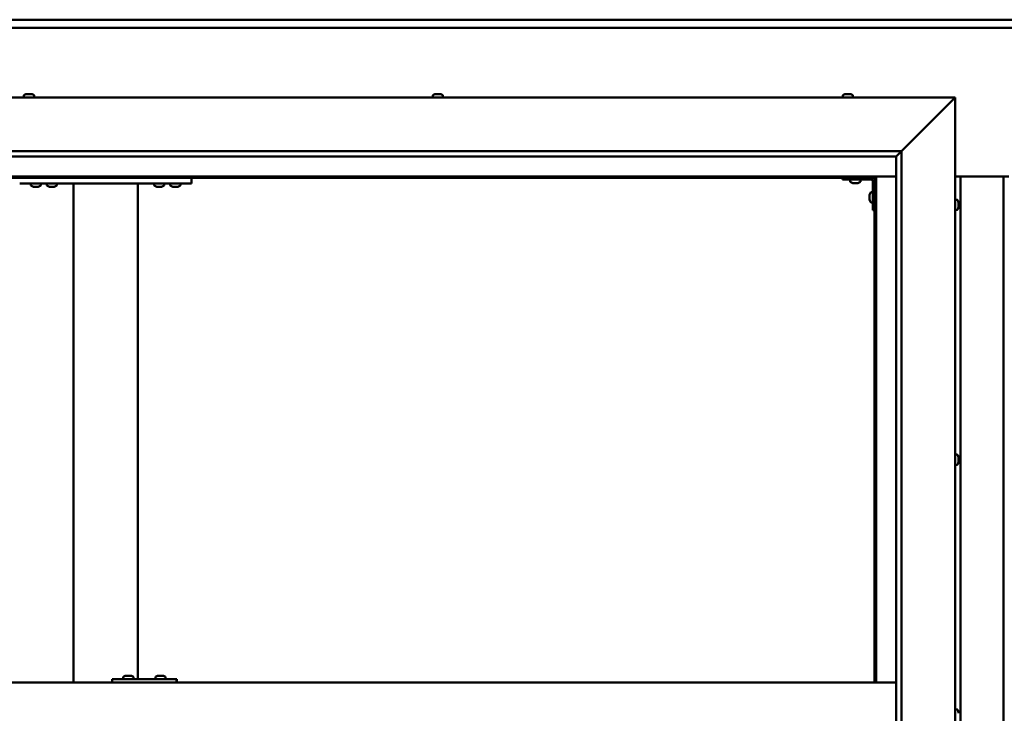
# Model space of a CAD drawing. Units: millimetres. Extents: x -6349 to 24268, y 3159 to 8837.
# Drawn here: x 5536 to 6454, y 4549 to 5196 of the extents above; entities that cross this region are included whole.
import ezdxf

# ---------------------------------------------------------------- set-up
doc = ezdxf.new("R2010")
doc.units = ezdxf.units.MM
doc.header["$LTSCALE"] = 25
doc.layers.add('Visible (ISO)', color=7, linetype='Continuous', lineweight=50)

msp = doc.modelspace()

# ---------------------------------------------------------------- linework, layer by layer
at = {"layer": 'Visible (ISO)'}
for p, q in [((5132.9, 5195.7), (7732.9, 5195.7)), ((7732.9, 5188.2), (5132.9, 5188.2)), ((5057.9, 5123.2), (6407.9, 5123.2)), ((5540.15, 5125.09), (5540.15, 5123.2)), ((5542.69, 5126.44), (5542.73, 5126.44)), ((5542.85, 5126.44), (5542.73, 5126.44)), ((5542.85, 5126.44), (5544.16, 5126.44)), ((5544.16, 5126.44), (5544.57, 5126.44)), ((5544.57, 5126.44), (5546.33, 5126.44)), ((5546.33, 5126.44), (5546.45, 5126.44)), ((5546.45, 5126.44), (5546.57, 5126.44)), ((5546.45, 5126.44), (5546.45, 5126.43)), ((5546.63, 5126.44), (5546.57, 5126.44)), ((5546.63, 5126.44), (5547.1, 5126.44)), ((5549.65, 5125.09), (5549.65, 5123.2)), ((5921.15, 5125.09), (5921.15, 5123.2)), ((5923.69, 5126.44), (5924.16, 5126.44)), ((5924.22, 5126.44), (5924.16, 5126.44)), ((5924.22, 5126.44), (5924.34, 5126.44)), ((5924.34, 5126.44), (5924.46, 5126.44)), ((5924.34, 5126.44), (5924.34, 5126.43)), ((5924.46, 5126.44), (5926.21, 5126.44)), ((5926.21, 5126.44), (5926.62, 5126.44)), ((5926.62, 5126.44), (5927.94, 5126.44)), ((5928.06, 5126.44), (5927.94, 5126.44)), ((5928.06, 5126.44), (5928.1, 5126.44)), ((5930.65, 5125.09), (5930.65, 5123.2)), ((6303.15, 5125.09), (6303.15, 5123.2)), ((6305.69, 5126.44), (6305.72, 5126.44)), ((6305.82, 5126.44), (6305.72, 5126.44)), ((6305.82, 5126.44), (6307.1, 5126.44)), ((6307.1, 5126.44), (6307.51, 5126.44)), ((6307.51, 5126.44), (6309.28, 5126.44)), ((6309.28, 5126.44), (6309.43, 5126.44)), ((6309.43, 5126.44), (6309.54, 5126.44)), ((6309.43, 5126.44), (6309.43, 5126.43)), ((6309.59, 5126.44), (6309.54, 5126.44)), ((6309.59, 5126.44), (6310.1, 5126.44)), ((6312.65, 5125.09), (6312.65, 5123.2)), ((6357.9, 5073.2), (6405.4, 5120.7)), ((6405.4, 5120.7), (6357.9, 5073.2)), ((6407.9, 5123.2), (6405.4, 5120.7)), ((6405.4, 5120.7), (6407.9, 5123.2)), ((6407.9, 5123.2), (6407.9, 3973.2)), ((5107.9, 5073.2), (6357.9, 5073.2)), ((6352.9, 5068.2), (5113.9, 5068.2)), ((6352.9, 5068.2), (6352.99, 5068.3)), ((6352.9, 4028.2), (6352.9, 5068.2)), ((6352.99, 5068.3), (6357.9, 5073.2)), ((6357.9, 5073.2), (6357.9, 4023.2)), ((6334.4, 5049.7), (5131.4, 5049.7)), ((5132.9, 5048.2), (6332.9, 5048.2)), ((5696.23, 5048.2), (5696.23, 5043.2)), ((6302.9, 5048.2), (6302.9, 5046.7)), ((6302.9, 5046.7), (6329.9, 5046.7)), ((6310.15, 5044.82), (6310.15, 5046.7)), ((6319.65, 5044.82), (6319.65, 5046.7)), ((6332.9, 5048.2), (6334.4, 5049.7)), ((6334.4, 5049.7), (6332.9, 5048.2)), ((6332.9, 5048.2), (6332.9, 4578.2)), ((6334.4, 4578.2), (6334.4, 5049.7)), ((6334.4, 5049.7), (6352.9, 5049.7)), ((6407.9, 5049.7), (6457.9, 5049.7)), ((6412.9, 4046.7), (6412.9, 5049.7)), ((6452.9, 5049.7), (6452.9, 4046.7)), ((5536.23, 5043.2), (5696.23, 5043.2)), ((5546.48, 5041.32), (5546.48, 5043.2)), ((5549.95, 5039.96), (5549.04, 5039.96)), ((5552.14, 5039.96), (5550.32, 5039.96)), ((5553.43, 5039.96), (5552.51, 5039.96)), ((5555.98, 5041.32), (5555.98, 5043.2)), ((5561.48, 5041.32), (5561.48, 5043.2)), ((5564.95, 5039.96), (5564.04, 5039.96)), ((5567.14, 5039.96), (5565.32, 5039.96)), ((5568.43, 5039.96), (5567.51, 5039.96)), ((5570.98, 5041.32), (5570.98, 5043.2)), ((5586.23, 5043.2), (5586.23, 4578.2)), ((5588.23, 5043.2), (5644.23, 5043.2)), ((5646.23, 5043.2), (5646.23, 4581.2)), ((5661.48, 5041.32), (5661.48, 5043.2)), ((5664.95, 5039.96), (5664.04, 5039.96)), ((5667.14, 5039.96), (5665.32, 5039.96)), ((5668.43, 5039.96), (5667.51, 5039.96)), ((5670.98, 5041.32), (5670.98, 5043.2)), ((5676.48, 5041.32), (5676.48, 5043.2)), ((5679.95, 5039.96), (5679.04, 5039.96)), ((5682.14, 5039.96), (5680.32, 5039.96)), ((5683.43, 5039.96), (5682.51, 5039.96)), ((5685.98, 5041.32), (5685.98, 5043.2)), ((6313.61, 5043.46), (6312.7, 5043.46)), ((6315.81, 5043.46), (6313.99, 5043.46)), ((6317.09, 5043.46), (6316.18, 5043.46)), ((6331.4, 5018.2), (6331.4, 5045.2)), ((6328.16, 5032.21), (6328.16, 5032.41)), ((6328.16, 5032.21), (6328.16, 5032.07)), ((6328.16, 5032), (6328.16, 5032.07)), ((6328.16, 5030.42), (6328.16, 5032)), ((6328.16, 5028.41), (6328.16, 5029.99)), ((6328.16, 5028.33), (6328.16, 5028.41)), ((6328.16, 5028.33), (6328.16, 5028.19)), ((6328.16, 5027.99), (6328.16, 5028.19)), ((6329.51, 5034.95), (6331.4, 5034.95)), ((6329.51, 5025.45), (6331.4, 5025.45)), ((6409.78, 5027.95), (6407.9, 5027.95)), ((6411.14, 5025.4), (6411.14, 5024.49)), ((6411.14, 5024.48), (6411.14, 5024.49)), ((6411.14, 5024.12), (6411.14, 5022.3)), ((6411.14, 5022.28), (6411.14, 5022.3)), ((6411.14, 5021.93), (6411.14, 5021.01)), ((6411.14, 5021), (6411.14, 5021.01)), ((6331.4, 5018.2), (6332.9, 5018.2)), ((6409.78, 5018.45), (6407.9, 5018.45)), ((6409.78, 4790.45), (6407.9, 4790.45)), ((6409.78, 4780.95), (6407.9, 4780.95)), ((6411.14, 4787.28), (6411.13, 4787.28)), ((6411.14, 4787.91), (6411.14, 4787.5)), ((6411.14, 4787.43), (6411.14, 4787.5)), ((6411.14, 4787.43), (6411.14, 4787.28)), ((6411.14, 4787.28), (6411.14, 4787.22)), ((6411.14, 4787.22), (6411.14, 4785.5)), ((6411.14, 4785.5), (6411.14, 4785.07)), ((6411.14, 4785.07), (6411.14, 4783.7)), ((6411.14, 4783.56), (6411.14, 4783.7)), ((6411.14, 4783.56), (6411.14, 4783.49)), ((5622.26, 4578.2), (5622.26, 4581.2)), ((5682.26, 4581.2), (5622.26, 4581.2)), ((5632.74, 4583.09), (5632.74, 4581.2)), ((5635.28, 4584.44), (5635.97, 4584.44)), ((5635.97, 4584.44), (5635.97, 4584.44)), ((5635.97, 4584.44), (5636.05, 4584.44)), ((5636.05, 4584.44), (5636.31, 4584.44)), ((5636.05, 4584.44), (5636.05, 4584.43)), ((5636.31, 4584.44), (5638.12, 4584.44)), ((5638.12, 4584.44), (5638.31, 4584.44)), ((5638.52, 4584.44), (5638.31, 4584.44)), ((5638.52, 4584.44), (5639.63, 4584.44)), ((5639.69, 4584.44), (5639.63, 4584.44)), ((5639.69, 4584.44), (5639.69, 4584.44)), ((5642.24, 4583.09), (5642.24, 4581.2)), ((5662.73, 4583.09), (5662.73, 4581.2)), ((5665.28, 4584.44), (5665.97, 4584.44)), ((5665.97, 4584.44), (5665.97, 4584.44)), ((5665.97, 4584.44), (5666.04, 4584.44)), ((5666.04, 4584.44), (5666.3, 4584.44)), ((5666.04, 4584.44), (5666.04, 4584.43)), ((5666.3, 4584.44), (5668.11, 4584.44)), ((5668.11, 4584.44), (5668.31, 4584.44)), ((5668.51, 4584.44), (5668.31, 4584.44)), ((5668.51, 4584.44), (5669.63, 4584.44)), ((5669.69, 4584.44), (5669.63, 4584.44)), ((5669.69, 4584.44), (5669.69, 4584.44)), ((5672.23, 4583.09), (5672.23, 4581.2)), ((5682.62, 4581.2), (5682.26, 4581.2)), ((5682.26, 4578.2), (5682.26, 4581.2)), ((6352.9, 4578.2), (5112.9, 4578.2)), ((6409.78, 4552.95), (6407.9, 4552.95)), ((6411.14, 4550.38), (6411.14, 4550.41)), ((6411.14, 4550.38), (6411.14, 4549.37))]:
    msp.add_line(p, q, dxfattribs=at)
for centre, radius, start, end in [((5540.35, 5125.09), 0.2, 125.68533, 180), ((5544.9, 5118.75), 8, 106.00768, 125.68533), ((5544.9, 5118.75), 8, 54.31467, 73.99232), ((5549.45, 5125.09), 0.2, 0, 54.31467), ((5921.35, 5125.09), 0.2, 125.68533, 180), ((5925.9, 5118.75), 8, 106.00768, 125.68533), ((5925.9, 5118.75), 8, 54.31467, 73.99232), ((5930.45, 5125.09), 0.2, 0, 54.31467), ((6303.35, 5125.09), 0.2, 125.68533, 180), ((6307.9, 5118.75), 8, 106.00768, 125.68533), ((6307.9, 5118.75), 8, 54.31467, 73.99232), ((6312.45, 5125.09), 0.2, 0, 54.31467), ((6329.9, 5045.2), 1.5, 0, 90), ((6329.9, 5045.2), 3, 0, 87.38331), ((5546.68, 5041.32), 0.2, 180, 234.31467), ((5551.23, 5047.65), 8, 234.31467, 253.66518), ((5551.23, 5047.65), 8, 286.33482, 305.68533), ((5555.78, 5041.32), 0.2, 305.68533, 0), ((5561.68, 5041.32), 0.2, 180, 234.31467), ((5566.23, 5047.65), 8, 234.31467, 253.66518), ((5566.23, 5047.65), 8, 286.33482, 305.68533), ((5570.78, 5041.32), 0.2, 305.68533, 0), ((5661.68, 5041.32), 0.2, 180, 234.31467), ((5666.23, 5047.65), 8, 234.31467, 253.66518), ((5666.23, 5047.65), 8, 286.33482, 305.68533), ((5670.78, 5041.32), 0.2, 305.68533, 0), ((5676.68, 5041.32), 0.2, 180, 234.31467), ((5681.23, 5047.65), 8, 234.31467, 253.66518), ((5681.23, 5047.65), 8, 286.33482, 305.68533), ((5685.78, 5041.32), 0.2, 305.68533, 0), ((6310.35, 5044.82), 0.2, 180, 234.31467), ((6314.9, 5051.15), 8, 234.31467, 253.66518), ((6314.9, 5051.15), 8, 286.33482, 305.68533), ((6319.45, 5044.82), 0.2, 305.68533, 0), ((6335.85, 5030.2), 8, 144.31467, 163.99232), ((6329.51, 5034.75), 0.2, 90, 144.31467), ((6335.85, 5030.2), 8, 196.00768, 215.68533), ((6329.51, 5025.65), 0.2, 215.68533, 270), ((6409.78, 5027.75), 0.2, 35.68533, 90), ((6403.45, 5023.2), 8, 16.3341, 35.68533), ((6403.45, 5023.2), 8, 324.31467, 343.6659), ((6409.78, 5018.65), 0.2, 270, 324.31467), ((6409.78, 4790.25), 0.2, 35.68533, 90), ((6403.45, 4785.7), 8, 16.00768, 35.68533), ((6409.78, 4781.15), 0.2, 270, 324.31467), ((6403.45, 4785.7), 8, 324.31467, 343.99232), ((5632.94, 4583.09), 0.2, 125.68533, 180), ((5637.49, 4576.75), 8, 106.00768, 125.68533), ((5637.49, 4576.75), 8, 54.31467, 73.99232), ((5642.04, 4583.09), 0.2, 0, 54.31467), ((5662.93, 4583.09), 0.2, 125.68533, 180), ((5667.48, 4576.75), 8, 106.00768, 125.68533), ((5667.48, 4576.75), 8, 54.31467, 73.99232), ((5672.03, 4583.09), 0.2, 0, 54.31467), ((6409.78, 4552.75), 0.2, 35.68533, 90), ((6403.45, 4548.2), 8, 16.19488, 35.68533)]:
    msp.add_arc(centre, radius, start, end, dxfattribs=at)
msp.add_ellipse((5682.62, 4575.2), major_axis=(0, 6), ratio=0.014978, start_param=5.235988, end_param=6.283185, dxfattribs=at)
for points, knots in [([(5542.85, 5126.44), (5542.81, 5126.44), (5542.78, 5126.43), (5542.73, 5126.43), (5542.72, 5126.43), (5542.72, 5126.43), (5542.72, 5126.44), (5542.73, 5126.44)], [0.17438702, 0.17438702, 0.17438702, 0.17438702, 0.18896797, 0.18896797, 0.20586323, 0.20586323, 0.21737852, 0.21737852, 0.21737852, 0.21737852]), ([(5544.57, 5126.44), (5544.53, 5126.44), (5544.47, 5126.43), (5544.36, 5126.43), (5544.3, 5126.43), (5544.22, 5126.43), (5544.19, 5126.44), (5544.16, 5126.44)], [0.17438702, 0.17438702, 0.17438702, 0.17438702, 0.18896797, 0.18896797, 0.20586323, 0.20586323, 0.21737852, 0.21737852, 0.21737852, 0.21737852]), ([(5546.63, 5126.44), (5546.61, 5126.44), (5546.59, 5126.43), (5546.53, 5126.43), (5546.48, 5126.43), (5546.4, 5126.43), (5546.37, 5126.44), (5546.33, 5126.44)], [0.17438702, 0.17438702, 0.17438702, 0.17438702, 0.18896797, 0.18896797, 0.20586323, 0.20586323, 0.21737852, 0.21737852, 0.21737852, 0.21737852]), ([(5924.46, 5126.44), (5924.41, 5126.44), (5924.36, 5126.43), (5924.27, 5126.43), (5924.23, 5126.43), (5924.19, 5126.43), (5924.17, 5126.44), (5924.16, 5126.44)], [0.17438702, 0.17438702, 0.17438702, 0.17438702, 0.18896797, 0.18896797, 0.20586323, 0.20586323, 0.21737851, 0.21737851, 0.21737851, 0.21737851]), ([(5926.62, 5126.44), (5926.59, 5126.44), (5926.54, 5126.43), (5926.44, 5126.43), (5926.38, 5126.43), (5926.28, 5126.43), (5926.24, 5126.44), (5926.21, 5126.44)], [0.17438702, 0.17438702, 0.17438702, 0.17438702, 0.18896797, 0.18896797, 0.20586323, 0.20586323, 0.21737852, 0.21737852, 0.21737852, 0.21737852]), ([(5928.06, 5126.44), (5928.07, 5126.44), (5928.08, 5126.43), (5928.06, 5126.43), (5928.04, 5126.43), (5928, 5126.43), (5927.97, 5126.44), (5927.94, 5126.44)], [0.17438702, 0.17438702, 0.17438702, 0.17438702, 0.18896797, 0.18896797, 0.20586323, 0.20586323, 0.21737852, 0.21737852, 0.21737852, 0.21737852]), ([(6305.82, 5126.44), (6305.79, 5126.44), (6305.76, 5126.43), (6305.72, 5126.43), (6305.7, 5126.43), (6305.7, 5126.43), (6305.71, 5126.44), (6305.72, 5126.44)], [0.17438702, 0.17438702, 0.17438702, 0.17438702, 0.18896797, 0.18896797, 0.20586323, 0.20586323, 0.21737852, 0.21737852, 0.21737852, 0.21737852]), ([(6307.51, 5126.44), (6307.46, 5126.44), (6307.41, 5126.43), (6307.3, 5126.43), (6307.24, 5126.43), (6307.16, 5126.43), (6307.13, 5126.44), (6307.1, 5126.44)], [0.17438702, 0.17438702, 0.17438702, 0.17438702, 0.18896797, 0.18896797, 0.20586323, 0.20586323, 0.21737852, 0.21737852, 0.21737852, 0.21737852]), ([(6309.59, 5126.44), (6309.57, 5126.44), (6309.55, 5126.43), (6309.48, 5126.43), (6309.44, 5126.43), (6309.35, 5126.43), (6309.32, 5126.44), (6309.28, 5126.44)], [0.17438702, 0.17438702, 0.17438702, 0.17438702, 0.18896797, 0.18896797, 0.20586323, 0.20586323, 0.21737852, 0.21737852, 0.21737852, 0.21737852]), ([(5548.98, 5039.97), (5548.98, 5039.97), (5548.99, 5039.97), (5549, 5039.97), (5549.02, 5039.97), (5549.04, 5039.96)], [0.19569168, 0.19569168, 0.19569168, 0.19569168, 0.20586323, 0.20586323, 0.21737852, 0.21737852, 0.21737852, 0.21737852]), ([(5549.95, 5039.96), (5549.97, 5039.97), (5550.01, 5039.97), (5550.09, 5039.97), (5550.15, 5039.97), (5550.24, 5039.97), (5550.28, 5039.97), (5550.32, 5039.96)], [0.17438702, 0.17438702, 0.17438702, 0.17438702, 0.18896797, 0.18896797, 0.20586323, 0.20586323, 0.21737852, 0.21737852, 0.21737852, 0.21737852]), ([(5552.14, 5039.96), (5552.19, 5039.97), (5552.24, 5039.97), (5552.35, 5039.97), (5552.4, 5039.97), (5552.47, 5039.97), (5552.49, 5039.97), (5552.51, 5039.96)], [0.17438702, 0.17438702, 0.17438702, 0.17438702, 0.18896797, 0.18896797, 0.20586323, 0.20586323, 0.21737852, 0.21737852, 0.21737852, 0.21737852]), ([(5553.43, 5039.96), (5553.45, 5039.97), (5553.47, 5039.97), (5553.48, 5039.97), (5553.48, 5039.97), (5553.48, 5039.97)], [0.17438702, 0.17438702, 0.17438702, 0.17438702, 0.18896797, 0.18896797, 0.19569168, 0.19569168, 0.19569168, 0.19569168]), ([(5563.98, 5039.97), (5563.98, 5039.97), (5563.99, 5039.97), (5564, 5039.97), (5564.02, 5039.97), (5564.04, 5039.96)], [0.19569168, 0.19569168, 0.19569168, 0.19569168, 0.20586323, 0.20586323, 0.21737852, 0.21737852, 0.21737852, 0.21737852]), ([(5564.95, 5039.96), (5564.97, 5039.97), (5565.01, 5039.97), (5565.09, 5039.97), (5565.15, 5039.97), (5565.24, 5039.97), (5565.28, 5039.97), (5565.32, 5039.96)], [0.17438702, 0.17438702, 0.17438702, 0.17438702, 0.18896797, 0.18896797, 0.20586323, 0.20586323, 0.21737852, 0.21737852, 0.21737852, 0.21737852]), ([(5567.14, 5039.96), (5567.19, 5039.97), (5567.24, 5039.97), (5567.35, 5039.97), (5567.4, 5039.97), (5567.47, 5039.97), (5567.49, 5039.97), (5567.51, 5039.96)], [0.17438702, 0.17438702, 0.17438702, 0.17438702, 0.18896797, 0.18896797, 0.20586323, 0.20586323, 0.21737852, 0.21737852, 0.21737852, 0.21737852]), ([(5568.43, 5039.96), (5568.45, 5039.97), (5568.47, 5039.97), (5568.48, 5039.97), (5568.48, 5039.97), (5568.48, 5039.97)], [0.17438702, 0.17438702, 0.17438702, 0.17438702, 0.18896797, 0.18896797, 0.19569168, 0.19569168, 0.19569168, 0.19569168]), ([(5663.98, 5039.97), (5663.98, 5039.97), (5663.99, 5039.97), (5664, 5039.97), (5664.02, 5039.97), (5664.04, 5039.96)], [0.19569168, 0.19569168, 0.19569168, 0.19569168, 0.20586323, 0.20586323, 0.21737852, 0.21737852, 0.21737852, 0.21737852]), ([(5664.95, 5039.96), (5664.97, 5039.97), (5665.01, 5039.97), (5665.09, 5039.97), (5665.15, 5039.97), (5665.24, 5039.97), (5665.28, 5039.97), (5665.32, 5039.96)], [0.17438702, 0.17438702, 0.17438702, 0.17438702, 0.18896797, 0.18896797, 0.20586323, 0.20586323, 0.21737852, 0.21737852, 0.21737852, 0.21737852]), ([(5667.14, 5039.96), (5667.19, 5039.97), (5667.24, 5039.97), (5667.35, 5039.97), (5667.4, 5039.97), (5667.47, 5039.97), (5667.49, 5039.97), (5667.51, 5039.96)], [0.17438702, 0.17438702, 0.17438702, 0.17438702, 0.18896797, 0.18896797, 0.20586323, 0.20586323, 0.21737852, 0.21737852, 0.21737852, 0.21737852]), ([(5668.43, 5039.96), (5668.45, 5039.97), (5668.47, 5039.97), (5668.48, 5039.97), (5668.48, 5039.97), (5668.48, 5039.97)], [0.17438702, 0.17438702, 0.17438702, 0.17438702, 0.18896797, 0.18896797, 0.19569168, 0.19569168, 0.19569168, 0.19569168]), ([(5678.98, 5039.97), (5678.98, 5039.97), (5678.99, 5039.97), (5679, 5039.97), (5679.02, 5039.97), (5679.04, 5039.96)], [0.19569168, 0.19569168, 0.19569168, 0.19569168, 0.20586323, 0.20586323, 0.21737852, 0.21737852, 0.21737852, 0.21737852]), ([(5679.95, 5039.96), (5679.97, 5039.97), (5680.01, 5039.97), (5680.09, 5039.97), (5680.15, 5039.97), (5680.24, 5039.97), (5680.28, 5039.97), (5680.32, 5039.96)], [0.17438702, 0.17438702, 0.17438702, 0.17438702, 0.18896797, 0.18896797, 0.20586323, 0.20586323, 0.21737852, 0.21737852, 0.21737852, 0.21737852]), ([(5682.14, 5039.96), (5682.19, 5039.97), (5682.24, 5039.97), (5682.35, 5039.97), (5682.4, 5039.97), (5682.47, 5039.97), (5682.49, 5039.97), (5682.51, 5039.96)], [0.17438702, 0.17438702, 0.17438702, 0.17438702, 0.18896797, 0.18896797, 0.20586323, 0.20586323, 0.21737852, 0.21737852, 0.21737852, 0.21737852]), ([(5683.43, 5039.96), (5683.45, 5039.97), (5683.47, 5039.97), (5683.48, 5039.97), (5683.48, 5039.97), (5683.48, 5039.97)], [0.17438702, 0.17438702, 0.17438702, 0.17438702, 0.18896797, 0.18896797, 0.19569168, 0.19569168, 0.19569168, 0.19569168]), ([(6312.65, 5043.47), (6312.65, 5043.47), (6312.65, 5043.47), (6312.67, 5043.47), (6312.68, 5043.47), (6312.7, 5043.46)], [0.19569168, 0.19569168, 0.19569168, 0.19569168, 0.20586323, 0.20586323, 0.21737852, 0.21737852, 0.21737852, 0.21737852]), ([(6313.61, 5043.46), (6313.64, 5043.47), (6313.67, 5043.47), (6313.76, 5043.47), (6313.81, 5043.47), (6313.91, 5043.47), (6313.95, 5043.47), (6313.99, 5043.46)], [0.17438702, 0.17438702, 0.17438702, 0.17438702, 0.18896797, 0.18896797, 0.20586323, 0.20586323, 0.21737852, 0.21737852, 0.21737852, 0.21737852]), ([(6315.81, 5043.46), (6315.86, 5043.47), (6315.91, 5043.47), (6316.01, 5043.47), (6316.07, 5043.47), (6316.13, 5043.47), (6316.16, 5043.47), (6316.18, 5043.46)], [0.17438702, 0.17438702, 0.17438702, 0.17438702, 0.18896797, 0.18896797, 0.20586323, 0.20586323, 0.21737852, 0.21737852, 0.21737852, 0.21737852]), ([(6317.09, 5043.46), (6317.12, 5043.47), (6317.13, 5043.47), (6317.15, 5043.47), (6317.15, 5043.47), (6317.15, 5043.47)], [0.17438702, 0.17438702, 0.17438702, 0.17438702, 0.18896797, 0.18896797, 0.19569168, 0.19569168, 0.19569168, 0.19569168]), ([(6328.16, 5032.21), (6328.16, 5032.21), (6328.17, 5032.2), (6328.17, 5032.16), (6328.17, 5032.13), (6328.17, 5032.06), (6328.16, 5032.03), (6328.16, 5032)], [0.17438702, 0.17438702, 0.17438702, 0.17438702, 0.18896797, 0.18896797, 0.20586323, 0.20586323, 0.21737852, 0.21737852, 0.21737852, 0.21737852]), ([(6328.16, 5030.42), (6328.16, 5030.37), (6328.17, 5030.32), (6328.17, 5030.21), (6328.17, 5030.15), (6328.17, 5030.06), (6328.16, 5030.02), (6328.16, 5029.99)], [0.17438702, 0.17438702, 0.17438702, 0.17438702, 0.18896797, 0.18896797, 0.20586323, 0.20586323, 0.21737852, 0.21737852, 0.21737852, 0.21737852]), ([(6328.16, 5028.41), (6328.16, 5028.36), (6328.17, 5028.32), (6328.17, 5028.25), (6328.17, 5028.23), (6328.17, 5028.2), (6328.16, 5028.19), (6328.16, 5028.19)], [0.17438702, 0.17438702, 0.17438702, 0.17438702, 0.18896797, 0.18896797, 0.20586323, 0.20586323, 0.21737851, 0.21737851, 0.21737851, 0.21737851]), ([(6411.14, 5025.4), (6411.13, 5025.42), (6411.13, 5025.44), (6411.13, 5025.45), (6411.13, 5025.45), (6411.12, 5025.45)], [0.17438702, 0.17438702, 0.17438702, 0.17438702, 0.18896797, 0.18896797, 0.19470305, 0.19470305, 0.19470305, 0.19470305]), ([(6411.14, 5024.12), (6411.13, 5024.17), (6411.13, 5024.22), (6411.12, 5024.33), (6411.12, 5024.38), (6411.13, 5024.45), (6411.13, 5024.47), (6411.14, 5024.49)], [0.17438702, 0.17438702, 0.17438702, 0.17438702, 0.18896797, 0.18896797, 0.20586323, 0.20586323, 0.21737851, 0.21737851, 0.21737851, 0.21737851]), ([(6411.14, 5024.48), (6411.13, 5024.45), (6411.13, 5024.42), (6411.13, 5024.36), (6411.13, 5024.34), (6411.12, 5024.33)], [0.17438702, 0.17438702, 0.17438702, 0.17438702, 0.18896797, 0.18896797, 0.19470305, 0.19470305, 0.19470305, 0.19470305]), ([(6411.14, 5021.93), (6411.13, 5021.95), (6411.13, 5021.99), (6411.12, 5022.07), (6411.12, 5022.13), (6411.13, 5022.22), (6411.13, 5022.26), (6411.14, 5022.3)], [0.17438702, 0.17438702, 0.17438702, 0.17438702, 0.18896797, 0.18896797, 0.20586323, 0.20586323, 0.21737851, 0.21737851, 0.21737851, 0.21737851]), ([(6411.14, 5022.28), (6411.13, 5022.23), (6411.13, 5022.18), (6411.13, 5022.11), (6411.13, 5022.09), (6411.12, 5022.08)], [0.17438702, 0.17438702, 0.17438702, 0.17438702, 0.18896797, 0.18896797, 0.19470305, 0.19470305, 0.19470305, 0.19470305]), ([(6411.14, 5021), (6411.13, 5020.98), (6411.13, 5020.96), (6411.12, 5020.95), (6411.12, 5020.95), (6411.13, 5020.97), (6411.13, 5020.99), (6411.14, 5021.01)], [0.17438702, 0.17438702, 0.17438702, 0.17438702, 0.18896797, 0.18896797, 0.20586323, 0.20586323, 0.21737852, 0.21737852, 0.21737852, 0.21737852]), ([(6411.14, 4787.22), (6411.13, 4787.27), (6411.13, 4787.31), (6411.12, 4787.4), (6411.12, 4787.43), (6411.13, 4787.48), (6411.13, 4787.49), (6411.14, 4787.5)], [0.17438702, 0.17438702, 0.17438702, 0.17438702, 0.18896797, 0.18896797, 0.20586323, 0.20586323, 0.21737852, 0.21737852, 0.21737852, 0.21737852]), ([(6411.14, 4785.07), (6411.13, 4785.11), (6411.13, 4785.16), (6411.12, 4785.26), (6411.12, 4785.32), (6411.13, 4785.42), (6411.13, 4785.46), (6411.14, 4785.5)], [0.17438702, 0.17438702, 0.17438702, 0.17438702, 0.18896797, 0.18896797, 0.20586323, 0.20586323, 0.21737851, 0.21737851, 0.21737851, 0.21737851]), ([(6411.14, 4783.56), (6411.13, 4783.55), (6411.13, 4783.55), (6411.12, 4783.57), (6411.12, 4783.59), (6411.13, 4783.64), (6411.13, 4783.67), (6411.14, 4783.7)], [0.17438702, 0.17438702, 0.17438702, 0.17438702, 0.18896797, 0.18896797, 0.20586323, 0.20586323, 0.21737851, 0.21737851, 0.21737851, 0.21737851]), ([(5636.31, 4584.44), (5636.26, 4584.44), (5636.21, 4584.43), (5636.12, 4584.43), (5636.07, 4584.43), (5636.01, 4584.43), (5635.99, 4584.44), (5635.97, 4584.44)], [0.17438702, 0.17438702, 0.17438702, 0.17438702, 0.18896797, 0.18896797, 0.20586323, 0.20586323, 0.21737852, 0.21737852, 0.21737852, 0.21737852]), ([(5638.52, 4584.44), (5638.48, 4584.44), (5638.44, 4584.43), (5638.35, 4584.43), (5638.29, 4584.43), (5638.2, 4584.43), (5638.16, 4584.44), (5638.12, 4584.44)], [0.17438702, 0.17438702, 0.17438702, 0.17438702, 0.18896797, 0.18896797, 0.20586323, 0.20586323, 0.21737852, 0.21737852, 0.21737852, 0.21737852]), ([(5639.69, 4584.44), (5639.71, 4584.44), (5639.72, 4584.43), (5639.72, 4584.43), (5639.71, 4584.43), (5639.68, 4584.43), (5639.66, 4584.44), (5639.63, 4584.44)], [0.17438702, 0.17438702, 0.17438702, 0.17438702, 0.18896797, 0.18896797, 0.20586323, 0.20586323, 0.21737852, 0.21737852, 0.21737852, 0.21737852]), ([(5666.3, 4584.44), (5666.26, 4584.44), (5666.21, 4584.43), (5666.11, 4584.43), (5666.06, 4584.43), (5666, 4584.43), (5665.98, 4584.44), (5665.97, 4584.44)], [0.17438702, 0.17438702, 0.17438702, 0.17438702, 0.18896797, 0.18896797, 0.20586323, 0.20586323, 0.21737852, 0.21737852, 0.21737852, 0.21737852]), ([(5668.51, 4584.44), (5668.48, 4584.44), (5668.44, 4584.43), (5668.34, 4584.43), (5668.29, 4584.43), (5668.19, 4584.43), (5668.15, 4584.44), (5668.11, 4584.44)], [0.17438702, 0.17438702, 0.17438702, 0.17438702, 0.18896797, 0.18896797, 0.20586323, 0.20586323, 0.21737852, 0.21737852, 0.21737852, 0.21737852]), ([(5669.69, 4584.44), (5669.71, 4584.44), (5669.72, 4584.43), (5669.72, 4584.43), (5669.71, 4584.43), (5669.67, 4584.43), (5669.65, 4584.44), (5669.63, 4584.44)], [0.17438702, 0.17438702, 0.17438702, 0.17438702, 0.18896797, 0.18896797, 0.20586323, 0.20586323, 0.21737852, 0.21737852, 0.21737852, 0.21737852]), ([(6411.14, 4550.38), (6411.13, 4550.4), (6411.13, 4550.42), (6411.12, 4550.45), (6411.12, 4550.45), (6411.13, 4550.43), (6411.13, 4550.42), (6411.14, 4550.41)], [0.17438702, 0.17438702, 0.17438702, 0.17438702, 0.18896797, 0.18896797, 0.20586323, 0.20586323, 0.21737852, 0.21737852, 0.21737852, 0.21737852])]:
    msp.add_open_spline(points, degree=3, knots=knots, dxfattribs=at)

doc.saveas('drawing.dxf')
